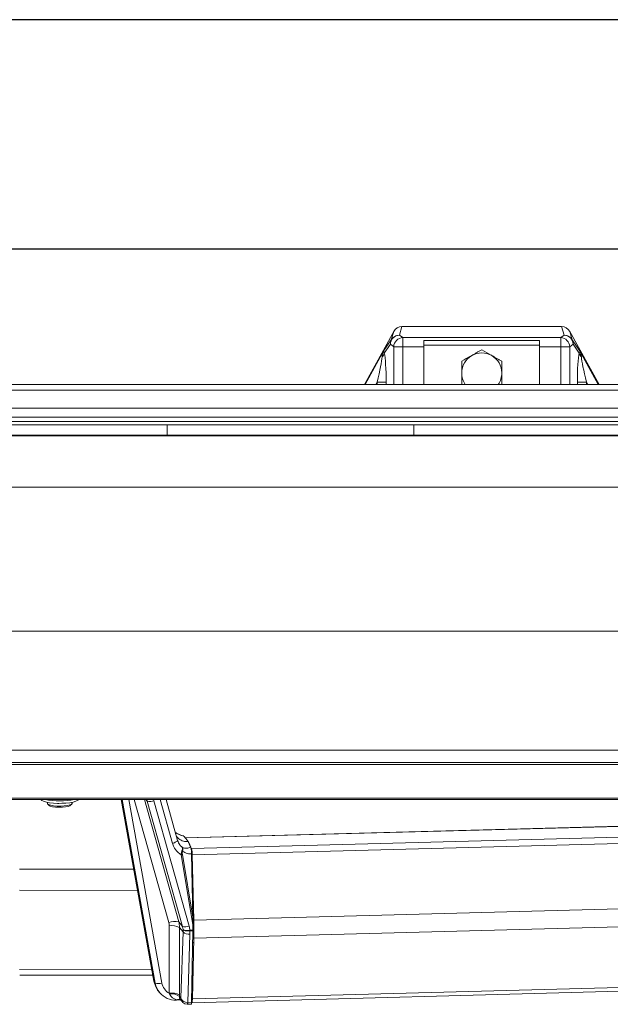
# Model space of a CAD drawing. Units: millimetres. Extents: x 9 to 832, y 9 to 585.
# Drawn here: x 139 to 235, y 425 to 585 of the extents above; entities that cross this region are included whole.
import ezdxf

# ---------------------------------------------------------------- set-up
doc = ezdxf.new("R2010")
doc.units = ezdxf.units.MM
doc.layers.add('ZEICHNUNGSKOPF', color=7, linetype='Continuous')
doc.styles.get("Standard").update_dxf_attribs({"font": 'ARIAL.TTF'})
doc.dimstyles.new('SLDDIMSTYLE0', dxfattribs={"dimtxt": 3.5, "dimasz": 3.5, "dimexe": 0, "dimexo": 0.0625, "dimgap": 0.875, "dimtad": 1, "dimdec": 8, "dimlfac": 2, "dimzin": 12, "dimdsep": 46, "dimtxsty": 'Standard', "dimsah": 1, "dimcen": 0.09, "dimadec": 0, "dimazin": 0, "dimtfac": 1, "dimtofl": 0, "dimtmove": 0, "dimatfit": 3, "dimfxl": 1, "dimtolj": 1, "dimtzin": 12, "dimarcsym": 0})

# ---------------------------------------------------------------- blocks, each defined once
blk = doc.blocks.new('*D2')
at = {"layer": 'ZEICHNUNGSKOPF'}
for p, q in [((61.41, 527.9), (61.41, 548.81)), ((592.41, 527.9), (592.41, 548.81)), ((592.41, 547.81), (61.41, 547.81))]:
    blk.add_line(p, q, dxfattribs=at)
for points in [[(61.41, 547.81), (64.91, 547.41), (64.91, 548.21)], [(592.41, 547.81), (588.91, 548.21), (588.91, 547.41)]]:
    blk.add_solid(points, dxfattribs=at)
at = {"layer": 'ZEICHNUNGSKOPF', "insert": (325.3, 552.32), "char_height": 3.5, "attachment_point": 1}
blk.add_mtext('B', dxfattribs=at)

msp = doc.modelspace()

# ---------------------------------------------------------------- linework, layer by layer
at = {"color": 7, "linetype": 'Continuous', "lineweight": 15}
for p, q in [((199.65494558, 534.49665611), (194.90118854, 525.92065138)), ((226.83667962, 535.28029106), (200.97480225, 535.28029106)), ((232.91029333, 525.92065138), (228.15653629, 534.49665611)), ((204.53074094, 533.02809728), (223.28074094, 533.02809728)), ((204.53074094, 532.27809728), (204.53074094, 533.02809728)), ((223.28074094, 532.27809728), (223.28074094, 533.02809728)), ((204.53074094, 525.92065138), (204.53074094, 532.27809728)), ((223.28074094, 525.92065138), (223.28074094, 532.27809728)), ((78.90574094, 525.92065138), (574.90574094, 525.92065138)), ((76.90574094, 519.91565138), (576.90574094, 519.91565138)), ((76.90574094, 519.38796307), (576.90574094, 519.38796307)), ((569.40574094, 517.67708808), (84.40574094, 517.67708808)), ((84.40574094, 466.65432475), (569.40574094, 466.65432475)), ((84.40574094, 464.34327781), (569.40574094, 464.34327781)), ((84.40574094, 458.66893661), (569.40574094, 458.66893661)), ((143.5178616, 458.2202851), (143.51797384, 458.01980122)), ((143.56355229, 457.93176492), (143.80799186, 457.69835273)), ((147.22831529, 457.70026753), (147.47249336, 457.93395326)), ((147.51797321, 458.02204054), (147.51786074, 458.22295149)), ((155.47663329, 458.66893661), (160.77532205, 429.27384975)), ((155.51924617, 458.66893661), (160.85402756, 429.0736217)), ((164.60724127, 452.04988056), (162.74878845, 458.66893661)), ((289.83001513, 455.77039974), (165.86225872, 452.46215097)), ((165.68410839, 452.6907985), (165.68276056, 452.69251553)), ((166.16343901, 452.0756003), (165.68410839, 452.6907985)), ((166.46655553, 451.57650517), (166.73785588, 450.95575539)), ((166.73861876, 450.95399704), (166.73785588, 450.95575539)), ((166.88426015, 449.85222818), (167.07750777, 439.59545787)), ((166.9125036, 449.48992221), (166.95125312, 447.78749456)), ((167.23840506, 439.13666314), (167.00100016, 449.7162067)), ((139.00500621, 447.39642075), (157.51237105, 447.37544663)), ((166.93901486, 447.69255386), (166.92568215, 447.71450678)), ((166.94493613, 446.63180266), (166.98647394, 446.24009723)), ((166.98647394, 446.24009723), (167.03806574, 443.97345469)), ((139.00500621, 443.97938473), (158.12844373, 443.95771241)), ((291.25773818, 442.4462883), (167.23840506, 439.13666314)), ((167.14628652, 436.35636553), (167.1446436, 439.29104564)), ((167.23840506, 439.13666314), (167.24004798, 436.20198302)), ((291.2593811, 439.51160818), (167.24004798, 436.20198302)), ((167.08623318, 437.41100726), (166.87162464, 425.81456965)), ((167.08704052, 437.50404094), (167.08653289, 438.41080622)), ((167.24004798, 436.20198302), (167.01406142, 426.38543456)), ((166.99561275, 429.91583867), (167.04475954, 432.01661055)), ((139.02557326, 430.21982932), (160.60921119, 430.19536889)), ((160.77532205, 429.27384975), (160.77870681, 429.26260948)), ((166.94128541, 429.5787106), (166.99561275, 429.91583867)), ((160.9612586, 428.62402433), (161.03706141, 428.43382701)), ((166.91755708, 425.75967837), (290.93689019, 429.06930353)), ((166.92514797, 426.90383267), (166.9620611, 428.48167834)), ((166.94969386, 428.61713311), (166.93636115, 428.63908602)), ((161.65107236, 427.44667648), (161.77355223, 427.31081024)), ((164.41600758, 426.18831892), (165.1044598, 426.2066912)), ((165.07594633, 426.22185724), (165.10459975, 426.2109726)), ((165.07594644, 426.23718985), (165.45983558, 425.82657192)), ((166.8945037, 426.75335624), (166.88916102, 426.7621532)), ((166.89211016, 426.92151084), (166.92558245, 426.92240409)), ((166.22712804, 425.49479428), (166.83696376, 425.51106858)), ((166.87160899, 425.81372842), (166.89142785, 425.78109577))]:
    msp.add_line(p, q, dxfattribs=at)
at = {"color": 7, "linetype": 'Continuous', "lineweight": 0}
for p, q in [((199.24727671, 533.14774689), (199.65494558, 534.49665611)), ((200.97480225, 535.28029106), (200.55840708, 533.90250797)), ((227.25307479, 533.90250797), (226.83667962, 535.28029106)), ((228.15653629, 534.49665611), (228.56420516, 533.14774689)), ((198.05195488, 531.38492404), (199.24727671, 533.14774689)), ((200.55840708, 533.90250797), (201.11308525, 533.50089704)), ((201.11308525, 533.50089704), (201.11308525, 532.01936453)), ((201.11308525, 533.50089704), (226.69839662, 533.50089704)), ((226.69839662, 533.50089704), (227.25307479, 533.90250797)), ((226.69839662, 533.50089704), (226.69839662, 532.01936453)), ((228.56420516, 533.14774689), (229.75952699, 531.38492404)), ((195.02305909, 525.92065138), (198.05195488, 531.38492404)), ((199.09305705, 532.42097546), (198.11040001, 530.97178391)), ((199.64773522, 532.01936453), (199.09305705, 532.42097546)), ((199.64773522, 525.92065138), (199.64773522, 532.01936453)), ((201.11308525, 532.01936453), (199.64773522, 532.01936453)), ((204.53074094, 532.01936453), (201.11308525, 532.01936453)), ((201.11308525, 532.01936453), (201.11308525, 525.92065138)), ((204.53074094, 532.27809728), (223.28074094, 532.27809728)), ((226.69839662, 532.01936453), (223.28074094, 532.01936453)), ((226.69839662, 525.92065138), (226.69839662, 532.01936453)), ((228.16374665, 532.01936453), (226.69839662, 532.01936453)), ((228.71842482, 532.42097546), (228.16374665, 532.01936453)), ((228.16374665, 532.01936453), (228.16374665, 525.92065138)), ((229.70108186, 530.97178391), (228.71842482, 532.42097546)), ((229.75952699, 531.38492404), (232.78842278, 525.92065138)), ((78.90574094, 524.96176405), (574.90574094, 524.96176405)), ((196.94839662, 526.30193901), (196.73704544, 525.92065138)), ((196.94839662, 526.30193901), (198.41374665, 526.30193901)), ((196.94839662, 525.92065138), (196.94839662, 526.30193901)), ((198.41374665, 526.30193901), (198.41374665, 525.92065138)), ((229.39773522, 525.92065138), (229.39773522, 526.30193901)), ((229.39773522, 526.30193901), (230.86308525, 526.30193901)), ((230.86308525, 526.30193901), (230.86308525, 525.92065138)), ((231.07443643, 525.92065138), (230.86308525, 526.30193901)), ((78.90574094, 522.06480609), (574.90574094, 522.06480609)), ((76.90574094, 520.62342916), (576.90574094, 520.62342916)), ((76.90574094, 519.88144797), (576.90574094, 519.88144797)), ((162.90574094, 517.67708808), (162.90574094, 519.38796307)), ((202.90574094, 519.38796307), (202.90574094, 517.67708808)), ((84.40574094, 517.65572601), (569.40574094, 517.65572601)), ((84.40574094, 517.56145171), (569.40574094, 517.56145171)), ((84.40574094, 509.26572201), (569.40574094, 509.26572201)), ((84.40574094, 485.96938908), (569.40574094, 485.96938908)), ((84.40574094, 464.64045088), (569.40574094, 464.64045088)), ((84.40574094, 458.86705199), (569.40574094, 458.86705199)), ((160.77870681, 429.26260948), (155.47799191, 458.66893661)), ((160.97495567, 428.93947681), (155.61599364, 458.66893661)), ((156.71252595, 458.66893661), (162.07199934, 428.93663998)), ((163.18015365, 438.73033651), (157.58193132, 458.66893661)), ((159.23303283, 458.66893661), (164.79528606, 438.85844387)), ((159.71014112, 458.38301594), (159.47893903, 458.66893661)), ((159.71014112, 458.38301594), (159.62047659, 458.66893661)), ((165.40793932, 438.08976691), (159.71014112, 458.38301594)), ((160.72675015, 458.66893661), (160.78689606, 458.46842085)), ((160.78689606, 458.46842085), (166.48469426, 438.17517182)), ((163.77211115, 451.56436755), (161.77733935, 458.66893661)), ((289.85614436, 455.74898233), (165.87913837, 452.44048673)), ((290.89679613, 454.03550192), (166.87746301, 450.72587676)), ((291.02033327, 453.02583186), (167.00100016, 449.7162067)), ((165.67923472, 452.69175397), (165.68410839, 452.6907985)), ((166.73427973, 450.95457444), (166.73785588, 450.95575539)), ((167.08653289, 438.41080622), (165.21178109, 449.69892421)), ((165.3904327, 449.75355048), (167.07750777, 439.59545787)), ((166.88817914, 449.64422499), (166.902562, 449.64460882)), ((166.92018804, 449.15231278), (166.89745867, 449.15170622)), ((166.91991408, 447.9598679), (166.94731303, 447.96059908)), ((166.94412276, 447.69269018), (166.93901486, 447.69255386)), ((166.99963611, 443.72855786), (167.05424215, 443.72943139)), ((167.05786715, 443.64893654), (167.00115335, 443.64802929)), ((164.79528606, 438.85844387), (165.40793932, 438.08976691)), ((167.06619731, 440.19576929), (167.14354238, 440.19845626)), ((167.14416268, 440.15009298), (167.06710834, 440.14741612)), ((163.25716741, 427.28596296), (163.25104893, 438.2151294)), ((165.51504908, 437.20942989), (164.91935281, 437.95683144)), ((164.91935281, 437.95683144), (164.92547128, 427.027665)), ((165.16091998, 426.52100841), (165.51504908, 437.20942989)), ((167.08623318, 437.41100726), (166.61658154, 437.39847397)), ((166.6177188, 437.49151645), (167.08704052, 437.50404094)), ((166.62497713, 436.85114627), (166.25877962, 425.79847237)), ((167.14620019, 435.45091027), (167.04987255, 435.44624986)), ((167.05073166, 435.4926719), (167.14676744, 435.49731819)), ((166.99112234, 432.27166425), (167.0642338, 432.27645952)), ((139.01957424, 431.11207909), (160.44834472, 431.08779418)), ((167.06069232, 432.20776462), (166.9898538, 432.20311843)), ((160.85402756, 429.0736217), (160.77870681, 429.26260948)), ((160.85402756, 429.0736217), (160.97495567, 428.93947681)), ((291.03339454, 429.69505972), (167.01406142, 426.38543456)), ((166.95831185, 428.32141738), (166.9179975, 428.32034154)), ((166.92431848, 428.66189746), (166.92852387, 428.66200969)), ((164.92394553, 426.77448252), (165.16091998, 426.52100841)), ((166.90727344, 426.75369701), (166.8945037, 426.75335624)), ((166.89771252, 427.22423644), (166.93266553, 427.22516921)), ((166.27515999, 425.79865218), (166.87162464, 425.81456965))]:
    msp.add_line(p, q, dxfattribs=at)
at = {"color": 7, "linetype": 'Continuous', "lineweight": 15, "flags": 128}
for points in [[(142.46073438, 458.66893661), (142.61355507, 458.53472119), (142.88147096, 458.39539572), (143.36086604, 458.24907217), (143.88042044, 458.15380547), (144.50924412, 458.08539177), (145.179378, 458.05166665), (145.34402096, 458.0517971)], [(143.51797384, 458.01980122), (143.54031069, 457.95799945), (143.71603173, 457.83986226), (144.05186322, 457.73781293), (144.51796504, 457.66091898), (145.072922, 457.61601278), (145.66742374, 457.60708444), (146.24864618, 457.63492729), (146.76494514, 457.69706736), (147.17044521, 457.78798324), (147.42911591, 457.89959664), (147.51797323, 458.02199024)], [(145.34402096, 458.0517971), (145.86286646, 458.05220821), (146.52804797, 458.08663328), (147.14300445, 458.15385553), (147.68290619, 458.25337375), (148.1374538, 458.39163206), (148.47098242, 458.57327378), (148.5634173, 458.66893661)], [(147.22831529, 457.70026753), (147.17328753, 457.65932083), (146.89910076, 457.55402523), (146.47526226, 457.47282351), (145.94770151, 457.42451513), (145.37358791, 457.41433506), (144.81513556, 457.44338646), (144.33286144, 457.50852117), (143.97902745, 457.60268083), (143.80799186, 457.69835273)], [(166.95125312, 447.78749456), (166.95145377, 447.76588664), (166.95105939, 447.74544509), (166.95008877, 447.72714346), (166.94858812, 447.71185339), (166.94662893, 447.7003031), (166.9443045, 447.69304269), (166.94172554, 447.69041794), (166.93901486, 447.69255386)], [(167.01406142, 426.38543456), (167.00849137, 426.23027537), (166.99935493, 426.09115873), (166.98692917, 425.97230312), (166.97159087, 425.87731266), (166.95380514, 425.80906778), (166.93411132, 425.76963791), (166.91310657, 425.7602187), (166.89142785, 425.78109577)], [(166.8945037, 426.75335624), (166.89991328, 426.74813969), (166.90515531, 426.75046872), (166.91007142, 426.76027296), (166.9145131, 426.77725622), (166.91834616, 426.80090546), (166.92145482, 426.83050623), (166.92374515, 426.8651643), (166.92514797, 426.90383267)], [(166.18356567, 425.50176206), (166.1948098, 425.49444589), (166.19501722, 425.49444226)], [(166.19503024, 425.49444219), (166.20305828, 425.49443559), (166.22712804, 425.49479428)]]:
    msp.add_lwpolyline(points, dxfattribs=at)
at = {"color": 7, "linetype": 'Continuous', "lineweight": 0, "flags": 128}
msp.add_lwpolyline([(164.45301467, 426.23991696), (164.44623768, 426.22212088), (164.4392427, 426.20802444), (164.43205653, 426.19768163), (164.42470671, 426.19113205), (164.41722137, 426.18840082), (164.41594331, 426.18831734)], dxfattribs=at)
at = {"color": 7, "linetype": 'Continuous', "lineweight": 0}
for centre, radius, start, end in [((200.43229603, 532.51653952), 1.34264423, 151.9577463022, 184.0815363912), ((200.62607434, 532.37014142), 1.53385987, 92.5284624383, 178.1007983141), ((200.54216761, 532.41452518), 1.48807141, 89.3747129926, 150.4796351921), ((201.18075251, 531.96853049), 1.53385987, 92.5284624383, 178.1007983141), ((226.63072936, 531.96853049), 1.53385987, 1.8992016859, 87.4715375617), ((227.26931426, 532.41452518), 1.48807141, 29.520364808, 90.6252870074), ((227.18540753, 532.37014142), 1.53385987, 1.8992016859, 87.4715375617), ((227.37918584, 532.51653952), 1.34264423, 355.9184636087, 28.0422536978), ((196.97514463, 531.22518801), 1.1631932, 311.8453801048, 347.41709095), ((230.83633724, 531.22518801), 1.1631932, 192.5829090499, 228.1546198952), ((145.511666, 470.8601667), 12.42303095, 258.9144055815, 281.0855944186), ((160.12878692, 459.93525289), 1.60770142, 254.906188728, 294.1638749602), ((165.79027373, 452.18621491), 0.51758999, 101.9887018548, 102.3880040283), ((165.16257695, 450.07389597), 0.32936438, 42.0045987602, 62.8588182075), ((166.63729142, 450.20912931), 0.75172812, 82.2533765378, 82.5870077818), ((165.10364827, 450.37201278), 0.6817191, 279.1266801183, 294.8774189064), ((164.16731735, 436.53008846), 2.41155212, 74.906188728, 114.1638749602), ((163.63432299, 435.17383462), 3.06535038, 65.2151901401, 97.1827387381), ((165.82658513, 439.64200385), 1.60770142, 254.9061887279, 294.1638749602), ((166.42324544, 438.12456777), 1.28930135, 225.2181263988, 279.0018233597), ((161.01652035, 436.83636551), 5.61701207, 5.7341741725, 6.6738613434), ((163.08007722, 437.48822903), 3.53764311, 358.5461681441, 0.0532432209), ((161.52774303, 430.58759665), 1.73835349, 251.4582982675, 288.2453812131), ((163.64044146, 424.24466818), 3.06535038, 65.2151901401, 97.1827387381), ((163.62980123, 424.87171277), 2.30116106, 55.778926766, 97.7490731032), ((164.73641365, 425.2627807), 1.01740368, 70.504997091, 106.1737522904), ((165.66544408, 425.76420774), 0.59432409, 333.0056268307, 3.3051121817), ((165.80174862, 425.71779268), 0.48026719, 332.3336001536, 9.6926867804)]:
    msp.add_arc(centre, radius, start, end, dxfattribs=at)
at = {"color": 7, "linetype": 'Continuous', "lineweight": 15}
for centre, radius, start, end in [((213.90574094, 527.78029106), 3.25, 120, 180), ((213.90574094, 527.78029106), 3.25, 60, 120), ((213.90574094, 527.78029106), 3.25, 0, 60), ((213.90574094, 527.78029106), 3.25, 180, 214.9035594219), ((213.90574094, 527.78029106), 3.25, 325.0964405781, 0), ((166.39950238, 456.52866281), 3.84755257, 235.9410614407, 258.3070672667), ((163.69794412, 449.82445732), 3.3048294, 358.1229247357, 15.828464089), ((165.94088616, 449.50684313), 0.97176477, 359.0022826522, 13.308781157), ((166.53253934, 428.51075427), 0.43050476, 356.1273433531, 14.3061242112), ((164.22936503, 429.39467412), 3.21178286, 218.8507814068, 273.3314389629)]:
    msp.add_arc(centre, radius, start, end, dxfattribs=at)
for centre, major_axis, ratio, start_param, end_param in [((200.96357014, 533.76159337), (-0.43984679, -1.45538064), 0.9865863518, 3.4313671747, 4.4969336399), ((226.84791173, 533.76159337), (-0.43984679, 1.45538064), 0.9865863518, 4.9278443209, 5.9934107861), ((167.06397019, 438.40993668), (-0.000841, 1.5249035), 0.0147964579, 4.7129510452, 5.6029663266), ((167.04185628, 437.60742491), (-0.00968756, 0.49991938), 0.0882829508, 4.3068972129, 4.5023740891), ((164.20297436, 429.94385317), (3.07002753, 1.68406539), 0.9690705767, 2.8271201174, 3.0228691969), ((164.27494608, 429.76326847), (2.97474204, 1.85029957), 0.9697776636, 2.7739047904, 3.3135314373), ((166.14810728, 426.55465311), (-0.2878651, 1.01830475), 0.9298034403, 1.345723696, 2.8822784907), ((166.82724774, 426.0109873), (-0.00968756, 0.49991938), 0.0882829508, 3.1422375017, 4.3068972129)]:
    msp.add_ellipse(centre, major_axis=major_axis, ratio=ratio, start_param=start_param, end_param=end_param, dxfattribs=at)
at = {"color": 7, "linetype": 'Continuous', "lineweight": 0}
for centre, major_axis, ratio, start_param, end_param in [((199.36308525, 530.65815261), (0.89724871, 1.84919677), 0.728842157, 1.531129154, 2.0639975889), ((199.36308525, 530.65815261), (1.29075369, -0.76830993), 0.435515692, 3.2121441228, 3.7450125576), ((228.44839662, 530.65815261), (1.29075369, 0.76830993), 0.435515692, 5.6797654031, 6.212633838), ((228.44839662, 530.65815261), (-0.89724871, 1.84919677), 0.728842157, 4.2191877183, 4.7520561531), ((196.29214662, 525.11803267), (1.42668215, 5.58696514), 0.0610664822, 4.9414791444, 5.9445004513), ((197.75749665, 525.11803267), (0.12462267, 6.30021956), 0.102267603, 4.9034504996, 5.9064718065), ((230.05398522, 525.11803267), (-0.12462267, 6.30021956), 0.102267603, 0.3767135006, 1.3797348075), ((231.51933525, 525.11803267), (-1.42668215, 5.58696514), 0.0610664822, 0.3386848559, 1.3417061628), ((161.26553026, 438.16182212), (1.71788832, 1.02620255), 0.9701426151, 5.7585070942, 6.0259885204), ((161.45305318, 437.85305711), (2.88987476, 1.97551106), 0.9689253968, 5.6990510723, 5.9665324985), ((162.05177635, 437.1018578), (3.08207513, 1.66520894), 0.9707009247, 5.9198674074, 6.0679798316), ((162.034796, 437.12316252), (3.27547525, 1.30605263), 0.9070374143, 5.8955953882, 6.0149643902), ((162.17679164, 436.89601445), (3.86524872, 2.30895573), 0.9701426151, 5.8669103817, 6.0259885204), ((162.15753675, 436.73123421), (4.15372523, 1.79169209), 0.921199688, 5.873648631, 6.0036358522), ((164.39049729, 429.63508816), (2.88511413, 1.98445389), 0.971099076, 2.7293387117, 3.2456293952), ((164.51551257, 429.42924482), (2.12481574, 1.32164255), 0.9697776636, 2.7739047904, 3.6377986643), ((165.52762256, 427.2183399), (2.26710324, 0.28625216), 0.4284223331, 4.1653048261, 4.4817937069), ((166.14810728, 426.55465311), (0.98945508, -0.17214598), 0.7442139672, 3.4157511963, 4.952305991), ((166.2914154, 426.27104619), (0.45490713, 0.21557137), 0.9244698508, 4.2337254996, 4.2667490565)]:
    msp.add_ellipse(centre, major_axis=major_axis, ratio=ratio, start_param=start_param, end_param=end_param, dxfattribs=at)
at = {"color": 7, "linetype": 'Continuous', "lineweight": 15}
for points in [[(213.90574094, 531.53306781), (212.28074094, 530.59487362)], [(217.15574094, 529.65667943), (215.53074094, 530.59487362)], [(165.68276056, 452.69251553), (165.63277272, 452.709324)]]:
    msp.add_open_spline(points, degree=1, dxfattribs=at)
for points, knots in [([(215.53074094, 530.59487362), (215.49221103, 530.61711888), (214.94346734, 530.93393619), (214.40572543, 531.24440163), (213.90574094, 531.53306781)], [0, 0, 0, 0, 0.0702147664, 1, 1, 1, 1]), ([(212.28074094, 530.59487362), (212.24221103, 530.57262837), (211.69346734, 530.25581105), (211.15572543, 529.94534561), (210.65574094, 529.65667943)], [0, 0, 0, 0, 0.0702147664, 1, 1, 1, 1]), ([(210.65574094, 529.65667943), (210.65574094, 529.51995713), (210.65574094, 528.90880743), (210.65574094, 528.27348411), (210.65574094, 527.78029106)], [0, 0, 0, 0, 0.2237132752, 1, 1, 1, 1]), ([(217.15574094, 527.78029106), (217.15574094, 528.27348411), (217.15574094, 528.90880743), (217.15574094, 529.51995713), (217.15574094, 529.65667943)], [0, 0, 0, 0, 0.77628672479, 1, 1, 1, 1]), ([(210.65574094, 527.78029106), (210.65574094, 527.62672148), (210.65574094, 526.99174659), (210.65574094, 526.37300258), (210.65574094, 525.90390268)], [0, 0, 0, 0, 0.2418514174, 1, 1, 1, 1]), ([(217.15574094, 525.90390268), (217.15574094, 526.37300258), (217.15574094, 526.99174659), (217.15574094, 527.62672148), (217.15574094, 527.78029106)], [0, 0, 0, 0, 0.7581485827, 1, 1, 1, 1]), ([(164.60491925, 452.056502), (164.60464155, 452.02903981), (164.60408616, 451.97411546), (164.46640578, 451.86000138), (164.24431763, 451.73815957), (164.00488255, 451.64080153), (163.84172269, 451.58592352), (163.7825416, 451.56759745), (163.77211115, 451.56436755)], [0, 0, 0, 0, 0.2195379968, 0.4390757387, 0.6586205109, 0.8781770043, 0.9785291525, 1, 1, 1, 1]), ([(164.41836114, 452.71668444), (164.54650915, 452.57367787), (164.8567353, 452.22748145), (165.5376125, 451.88587288), (166.08622504, 451.84657174), (166.35700021, 451.82717413)], [0, 0, 0, 0, 0.2627727557, 0.6361314717, 1, 1, 1, 1]), ([(164.60491475, 452.05651259), (164.708382, 451.80139791), (164.8792659, 451.38005698), (165.20729546, 451.06907163), (165.33670877, 450.94638256)], [0, 0, 0, 0, 0.6054827949, 1, 1, 1, 1]), ([(166.35700021, 451.82717413), (166.35502309, 451.82971166), (166.34513749, 451.84239931), (166.30361796, 451.89568748), (166.24107468, 451.97595862), (166.18643989, 452.04607977), (166.16343901, 452.0756003)], [0, 0, 0, 0, 0.0306433356, 0.1532166781, 0.6435100481, 1, 1, 1, 1]), ([(166.35700021, 451.82717413), (166.35811926, 451.82461368), (166.36371449, 451.81181143), (166.38721448, 451.75804202), (166.42261387, 451.6770461), (166.45353708, 451.60629212), (166.46655553, 451.57650517)], [0, 0, 0, 0, 0.0306433356, 0.1532166781, 0.6435100481, 1, 1, 1, 1]), ([(166.73861876, 450.95399704), (166.76640912, 450.86990156), (166.80418232, 450.75559734), (166.84794448, 450.44518648), (166.86937303, 450.21563205), (166.88070622, 450.00229516), (166.88338319, 449.88925825), (166.88426015, 449.85222818)], [0, 0, 0, 0, 0.4780984313, 0.6498407502, 0.8227587719, 0.9419370541, 1, 1, 1, 1])]:
    msp.add_open_spline(points, degree=3, knots=knots, dxfattribs=at)
at = {"color": 7, "linetype": 'Continuous', "lineweight": 0}
for points, knots in [([(164.24748468, 453.33118776), (164.40821489, 453.23225726), (164.8872266, 452.93742238), (165.36306304, 452.78982543), (165.67923472, 452.69175397)], [0, 0, 0, 0, 0.3355454743, 1, 1, 1, 1]), ([(165.21178109, 449.69892421), (165.00221574, 449.8486183), (164.51711135, 450.19513199), (164.03099335, 450.85687141), (163.84365922, 451.36883466), (163.77211115, 451.56436755)], [0, 0, 0, 0, 0.3197668519, 0.7402001878, 1, 1, 1, 1]), ([(165.21178109, 449.69892421), (165.2141856, 449.81868535), (165.21826503, 450.02186886), (165.26904667, 450.24886761), (165.30391204, 450.34293679), (165.31282791, 450.36699244)], [0, 0, 0, 0, 0.5165541829, 0.8763718241, 1, 1, 1, 1]), ([(165.31282791, 450.36699244), (165.34316138, 450.45863693), (165.4059161, 450.64823359), (165.39652353, 450.81990749), (165.36408949, 450.90330979), (165.34854152, 450.92965433), (165.34160401, 450.93976014), (165.338477, 450.94404455), (165.33716623, 450.94577769), (165.33670877, 450.94638256)], [0, 0, 0, 0, 0.3726614234, 0.7709722214, 0.9074382469, 0.9620672083, 0.9844075352, 0.9945581862, 1, 1, 1, 1]), ([(165.33670877, 450.94638256), (165.4644875, 450.88699429), (165.72306639, 450.76681346), (166.19553784, 450.75373743), (166.52816519, 450.87773722), (166.73427973, 450.95457444)], [0, 0, 0, 0, 0.2709022262, 0.5482101703, 1, 1, 1, 1]), ([(165.33670877, 450.94638256), (165.33737689, 450.94561475), (165.34272865, 450.9394645), (165.35525569, 450.92410672), (165.38332321, 450.88464691), (165.43594455, 450.78183422), (165.47440727, 450.58610509), (165.42969411, 450.39160789), (165.40732469, 450.2943034)], [0, 0, 0, 0, 0.0053895199, 0.0431710021, 0.1045641885, 0.2583185239, 0.6289461626, 1, 1, 1, 1]), ([(165.40732469, 450.2943034), (165.39476588, 450.24540836), (165.36543867, 450.13122907), (165.36516643, 449.93927438), (165.38257781, 449.81128916), (165.3904327, 449.75355048)], [0, 0, 0, 0, 0.2913206805, 0.6802895854, 1, 1, 1, 1]), ([(166.88426015, 449.85222818), (166.65440317, 449.85120282), (166.15120252, 449.84895811), (165.66916975, 450.13754182), (165.40732469, 450.2943034)], [0, 0, 0, 0, 0.45678991598, 1, 1, 1, 1]), ([(165.50710169, 437.5951578), (165.50791077, 437.59400472), (165.52770307, 437.5657971), (165.60782425, 437.51641196), (165.82471617, 437.469186), (166.11677491, 437.45254877), (166.38821028, 437.4643627), (166.54745842, 437.48341675), (166.59547026, 437.48916137)], [0, 0, 0, 0, 0.00952361237, 0.23297546831, 0.45716154066, 0.68098496705, 0.90381989882, 1, 1, 1, 1]), ([(165.50710169, 437.5951578), (165.5080436, 437.5933663), (165.52919269, 437.55314088), (165.61204142, 437.48016959), (165.83179851, 437.40403459), (166.12597532, 437.36793042), (166.39818269, 437.372629), (166.55741774, 437.39179959), (166.60542575, 437.39757936)], [0, 0, 0, 0, 0.0103763045, 0.2329844208, 0.4571675611, 0.6809880795, 0.9038206255, 1, 1, 1, 1]), ([(164.45301467, 426.23991696), (164.29596691, 426.28569654), (163.97733555, 426.37857789), (163.59707571, 426.69242428), (163.39837843, 426.98072338), (163.33037196, 427.12831742), (163.3195244, 427.1518598)], [0, 0, 0, 0, 0.3474813395, 0.7049985708, 0.9529450067, 1, 1, 1, 1]), ([(164.92394553, 426.77448252), (164.92341631, 426.75671144), (164.92037192, 426.6544816), (164.93263526, 426.5563617), (164.97671027, 426.37298518), (165.02729827, 426.26517825), (165.07582009, 426.23767185), (165.07616551, 426.23747604)], [0, 0, 0, 0, 0.0606099032, 0.348664155, 0.4043020703, 0.9957593093, 1, 1, 1, 1])]:
    msp.add_open_spline(points, degree=3, knots=knots, dxfattribs=at)
for points in [[(166.16343901, 452.0756003), (165.67923472, 452.69175397)], [(166.46655553, 451.57650517), (166.73427973, 450.95457444)], [(166.59547026, 437.48916137), (166.6177188, 437.49151645)], [(166.61658154, 437.39847397), (166.60542575, 437.39757936)], [(163.3195244, 427.1518598), (163.25716741, 427.28596296)], [(164.92547128, 427.027665), (164.92394553, 426.77448252)]]:
    msp.add_open_spline(points, degree=1, dxfattribs=at)
at = {"layer": 'ZEICHNUNGSKOPF'}
msp.add_line((831.63822086, 585), (21.63822086, 585), dxfattribs=at)

# ---------------------------------------------------------------- dimensions: what is measured, and where the dimension line sits
dim = msp.add_linear_dim(base=(61.40574094, 547.80982868), p1=(592.40574094, 526.89893453), p2=(61.40574094, 526.89893453), text='B', dimstyle='SLDDIMSTYLE0', dxfattribs=at)
dim.commit()
dim.dimension.update_dxf_attribs({"geometry": '*D2', "text_midpoint": (326.90574094, 547.80982868)})

doc.saveas('drawing.dxf')
